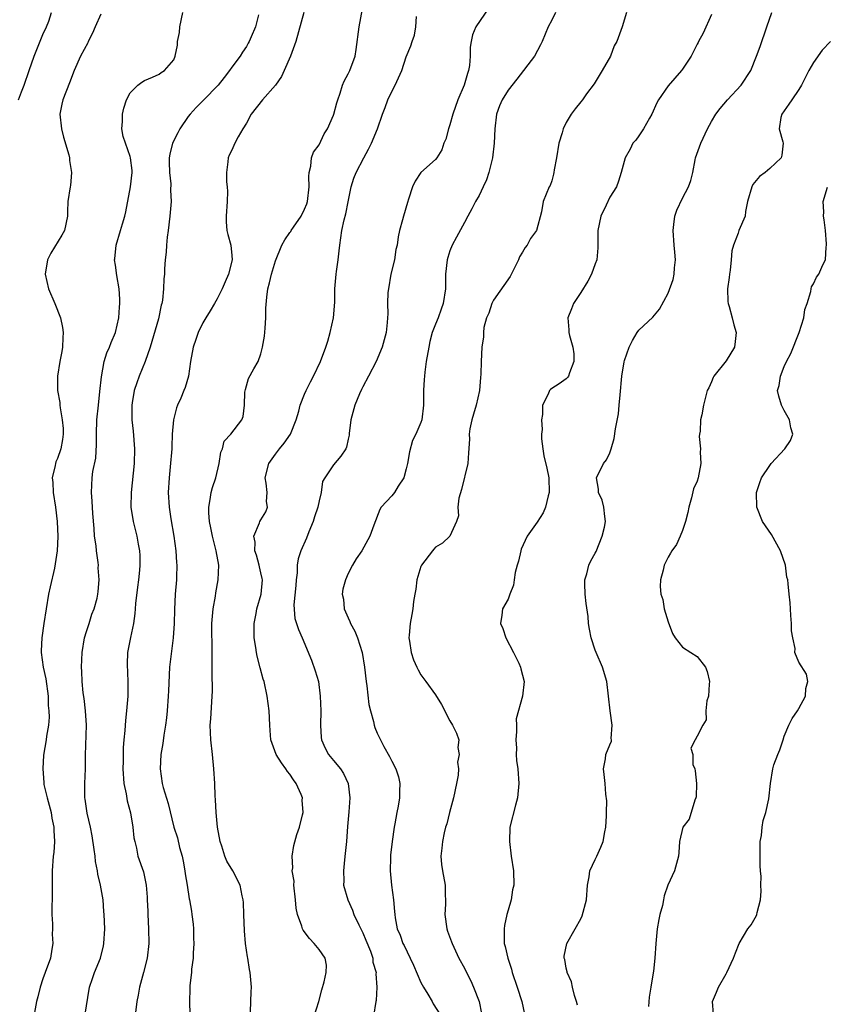
# Model space of a CAD drawing. Units: inches. Extents: x 2553813 to 2556000, y 1530000 to 1533000.
# Drawn here: x 2554660 to 2554771, y 1530985 to 1531120 of the extents above; entities that cross this region are included whole.
import ezdxf

# ---------------------------------------------------------------- set-up
doc = ezdxf.new("R2010")
doc.units = ezdxf.units.IN
doc.header["$MEASUREMENT"] = 0
doc.layers.add('LD25531530_2ft', color=9, linetype='Continuous')

msp = doc.modelspace()

# ---------------------------------------------------------------- linework, layer by layer
at = {"layer": 'LD25531530_2ft'}
for points, elevation in [([(2554691.58, 1530983.58), (2554691.63, 1530985), (2554691.65, 1530986.35), (2554691.71, 1530987), (2554691.53, 1530989), (2554691.43, 1530989.43), (2554691.18, 1530991), (2554691.14, 1530991.14), (2554690.88, 1530993), (2554690.74, 1530994.74), (2554690.67, 1530997), (2554690.61, 1530998.61), (2554690.57, 1530999), (2554690.44, 1530999.56), (2554690.15, 1531001), (2554689.13, 1531003), (2554688.31, 1531004.31), (2554688.02, 1531005), (2554687.61, 1531006.39), (2554687.38, 1531007), (2554687.04, 1531009), (2554686.85, 1531011), (2554686.76, 1531012.76), (2554686.71, 1531013.29), (2554686.65, 1531015), (2554686.53, 1531017), (2554686.36, 1531019), (2554686.12, 1531021), (2554686.03, 1531023), (2554686.1, 1531023.9), (2554686.24, 1531026.24), (2554686.31, 1531027), (2554686.33, 1531027.67), (2554686.29, 1531030.29), (2554686.31, 1531031.69), (2554686.29, 1531033), (2554686.31, 1531033.69), (2554686.24, 1531036.24), (2554686.27, 1531037), (2554686.43, 1531039), (2554686.73, 1531040.73), (2554686.8, 1531041.2), (2554687.13, 1531043), (2554687.19, 1531045), (2554686.86, 1531047), (2554686.34, 1531049), (2554686.13, 1531050.13), (2554685.93, 1531051), (2554685.82, 1531052.18), (2554685.82, 1531053), (2554686.04, 1531054.04), (2554686.15, 1531055), (2554686.33, 1531055.67), (2554686.79, 1531057), (2554687.25, 1531059), (2554687.48, 1531060.52), (2554687.71, 1531061), (2554687.96, 1531062.04), (2554688.86, 1531063), (2554690.39, 1531065), (2554690.57, 1531065.43), (2554690.75, 1531067), (2554690.78, 1531068.78), (2554690.86, 1531069.14), (2554691.31, 1531070.69), (2554692.02, 1531072.02), (2554692.6, 1531073), (2554693, 1531074.08), (2554693.23, 1531075), (2554693.49, 1531076.51), (2554693.6, 1531077.6), (2554693.69, 1531079), (2554693.68, 1531080.32), (2554693.83, 1531081.83), (2554693.93, 1531083), (2554694.2, 1531083.8), (2554694.44, 1531085), (2554695, 1531086.83), (2554695.88, 1531089), (2554696.28, 1531089.72), (2554697, 1531090.73), (2554697.11, 1531090.89), (2554697.16, 1531091), (2554697.46, 1531091.46), (2554698.52, 1531093), (2554699, 1531093.94), (2554699.31, 1531094.69), (2554699.41, 1531095), (2554699.64, 1531097), (2554699.57, 1531098.43), (2554699.62, 1531099), (2554699.85, 1531099.85), (2554699.97, 1531101), (2554700.23, 1531101.77), (2554701, 1531102.81), (2554701.71, 1531104.29), (2554702.15, 1531105), (2554703, 1531106.86), (2554703.05, 1531107), (2554703.43, 1531108.57), (2554703.57, 1531109), (2554703.88, 1531109.88), (2554704.2, 1531111), (2554704.44, 1531111.56), (2554705, 1531112.55), (2554705.21, 1531113), (2554705.96, 1531115), (2554706.11, 1531115.89), (2554706.52, 1531119), (2554707.21, 1531122.79)], 9044), ([(2554659.65, 1531109), (2554660.06, 1531110.06), (2554660.45, 1531111), (2554661.14, 1531113), (2554661.8, 1531115), (2554663, 1531117.95), (2554663.51, 1531119), (2554663.81, 1531119.81), (2554664.21, 1531121)], 9054), ([(2554671, 1531120.75), (2554670.18, 1531119), (2554669.84, 1531118.16), (2554669.25, 1531117), (2554669.18, 1531116.82), (2554668.16, 1531115), (2554667.31, 1531113), (2554666.68, 1531111.32), (2554665.74, 1531109), (2554665.61, 1531108.39), (2554665.35, 1531107), (2554665.58, 1531105), (2554665.85, 1531103.85), (2554666.58, 1531101.42), (2554666.66, 1531101), (2554666.66, 1531100.66), (2554666.95, 1531099), (2554666.79, 1531097.21), (2554666.75, 1531097), (2554666.45, 1531095), (2554666.39, 1531093.62), (2554666.4, 1531093), (2554665.98, 1531091), (2554665.63, 1531090.37), (2554664.11, 1531087.89), (2554663.64, 1531087), (2554663.31, 1531085), (2554663.8, 1531083), (2554664.67, 1531081), (2554665.42, 1531079), (2554665.69, 1531077.69), (2554665.78, 1531077), (2554665.75, 1531076.25), (2554665.72, 1531075), (2554665.61, 1531074.39), (2554665.34, 1531073), (2554665.01, 1531070.99), (2554665.04, 1531069), (2554665.35, 1531067.35), (2554665.35, 1531067), (2554665.37, 1531066.63), (2554665.68, 1531065), (2554665.78, 1531063.78), (2554665.8, 1531063), (2554665.71, 1531062.29), (2554665.48, 1531061), (2554665, 1531059.65), (2554664.78, 1531059.22), (2554664.72, 1531059), (2554664.7, 1531058.7), (2554664.28, 1531057), (2554664.38, 1531056.38), (2554664.42, 1531055), (2554664.74, 1531053), (2554664.97, 1531051.03), (2554665.05, 1531048.95), (2554664.98, 1531047), (2554664.59, 1531044.59), (2554663.99, 1531042.01), (2554663.79, 1531041), (2554663.44, 1531039), (2554663.14, 1531037), (2554662.88, 1531035), (2554662.78, 1531033.22), (2554662.79, 1531033), (2554663.03, 1531031), (2554663.4, 1531029.4), (2554663.72, 1531027), (2554663.73, 1531025.73), (2554663.82, 1531025), (2554663.87, 1531024.13), (2554663.76, 1531023), (2554663.51, 1531021.51), (2554663.46, 1531021), (2554663.11, 1531018.89), (2554662.99, 1531017), (2554663.15, 1531015.15), (2554663.14, 1531015), (2554663.16, 1531014.84), (2554663.58, 1531013), (2554664.13, 1531011), (2554664.23, 1531010.24), (2554664.53, 1531009), (2554664.5, 1531008.51), (2554664.6, 1531007), (2554664.51, 1531005.49), (2554664.44, 1531005), (2554664.29, 1531003), (2554664.3, 1531002.3), (2554664.27, 1531001), (2554664.29, 1531000.29), (2554664.24, 1530997), (2554664.31, 1530995.69), (2554664.32, 1530995), (2554664.3, 1530994.3), (2554664.38, 1530993), (2554664.23, 1530992.23), (2554664.04, 1530991), (2554663.3, 1530989), (2554663, 1530988.14), (2554662.63, 1530987), (2554662.32, 1530985.68), (2554662.13, 1530985), (2554661.75, 1530983)], 9052), ([(2554668.78, 1530983), (2554669.44, 1530987), (2554669.81, 1530988.19), (2554670.09, 1530989), (2554670.92, 1530991), (2554671.34, 1530992.66), (2554671.41, 1530993), (2554671.51, 1530995), (2554671.46, 1530997), (2554671.41, 1530997.41), (2554671.32, 1530999), (2554670.95, 1531001), (2554670.55, 1531002.55), (2554670.51, 1531003), (2554670.25, 1531004.25), (2554670.18, 1531005), (2554670.06, 1531005.94), (2554669.79, 1531007.79), (2554669.54, 1531009), (2554669.1, 1531010.9), (2554668.83, 1531012.83), (2554668.78, 1531013), (2554668.79, 1531015), (2554668.88, 1531017), (2554668.87, 1531018.87), (2554669.01, 1531023), (2554668.88, 1531025), (2554668.68, 1531026.68), (2554668.55, 1531027.45), (2554668.42, 1531029), (2554668.37, 1531030.37), (2554668.32, 1531031), (2554668.4, 1531033), (2554668.74, 1531035), (2554669, 1531035.9), (2554669.36, 1531037), (2554669.73, 1531038.27), (2554670.06, 1531039), (2554670.46, 1531040.46), (2554670.58, 1531041), (2554670.62, 1531041.38), (2554670.75, 1531043), (2554670.62, 1531044.62), (2554670.64, 1531045), (2554670.63, 1531045.37), (2554670.39, 1531047), (2554670.34, 1531047.66), (2554670.13, 1531049), (2554670.04, 1531050.04), (2554669.88, 1531052.12), (2554669.8, 1531053.8), (2554669.68, 1531055), (2554669.77, 1531057), (2554669.9, 1531057.9), (2554670.27, 1531059.73), (2554670.39, 1531061.61), (2554670.39, 1531063), (2554670.45, 1531065), (2554670.64, 1531067), (2554670.86, 1531068.86), (2554671.08, 1531070.92), (2554671.45, 1531073), (2554671.81, 1531074.19), (2554672.18, 1531075), (2554672.39, 1531075.61), (2554673.01, 1531077), (2554673.44, 1531079), (2554673.53, 1531080.47), (2554673.59, 1531081), (2554673.57, 1531081.57), (2554673.49, 1531083), (2554673.19, 1531084.81), (2554673, 1531086.23), (2554672.88, 1531087), (2554672.9, 1531087.1), (2554673.1, 1531089), (2554673.7, 1531091), (2554673.94, 1531091.94), (2554674.27, 1531093), (2554674.42, 1531093.58), (2554675.08, 1531097), (2554675.27, 1531099), (2554675.27, 1531099.27), (2554675.04, 1531101), (2554675, 1531101.17), (2554674.06, 1531103.94), (2554673.89, 1531105), (2554673.98, 1531105.98), (2554673.96, 1531107), (2554674.16, 1531107.84), (2554674.49, 1531109), (2554675, 1531109.93), (2554676.08, 1531111), (2554676.61, 1531111.39), (2554677, 1531111.63), (2554678.1, 1531112.1), (2554679, 1531112.52), (2554679.27, 1531112.73), (2554679.75, 1531113), (2554681, 1531114.48), (2554681.22, 1531115), (2554681.52, 1531116.48), (2554681.54, 1531117), (2554681.78, 1531118.22), (2554681.83, 1531119), (2554682.24, 1531121)], 9050), ([(2554692.66, 1531120.66), (2554692.25, 1531119), (2554691.64, 1531117.64), (2554691.38, 1531117), (2554691.25, 1531116.75), (2554691, 1531116.32), (2554690.46, 1531115.54), (2554690.16, 1531115), (2554689, 1531113.45), (2554688.7, 1531113), (2554687.93, 1531112.07), (2554687.1, 1531111), (2554685.08, 1531108.92), (2554685, 1531108.86), (2554684.08, 1531107.92), (2554683.26, 1531107), (2554683, 1531106.67), (2554681.84, 1531105), (2554681.57, 1531104.43), (2554680.82, 1531103), (2554680.49, 1531101.51), (2554680.4, 1531101), (2554680.39, 1531100.39), (2554680.43, 1531099), (2554680.59, 1531097.41), (2554680.56, 1531096.56), (2554680.64, 1531095), (2554680.48, 1531093), (2554680.24, 1531091), (2554680.11, 1531090.11), (2554680.01, 1531089), (2554679.98, 1531088.02), (2554679.82, 1531087), (2554679.74, 1531085.74), (2554679.72, 1531085), (2554679.64, 1531084.36), (2554679.6, 1531083), (2554679.45, 1531081.45), (2554679.35, 1531081), (2554679.27, 1531080.73), (2554678.89, 1531078.89), (2554677.77, 1531075), (2554677.09, 1531073), (2554676.25, 1531071), (2554675.91, 1531070.09), (2554675.58, 1531069), (2554675.31, 1531067.31), (2554675.25, 1531067), (2554675.26, 1531065), (2554675.43, 1531063.43), (2554675.6, 1531061), (2554675.55, 1531059), (2554675.13, 1531055), (2554675.11, 1531053), (2554675.41, 1531051), (2554675.92, 1531049), (2554676.11, 1531047.89), (2554676.3, 1531047), (2554676.34, 1531046.34), (2554676.36, 1531045), (2554676.31, 1531044.31), (2554676.16, 1531043), (2554676.02, 1531041.98), (2554675.73, 1531039.73), (2554675.68, 1531039), (2554675.66, 1531038.34), (2554675.45, 1531037), (2554675.05, 1531035.05), (2554674.66, 1531033), (2554674.61, 1531031.39), (2554674.7, 1531029), (2554674.67, 1531027), (2554674.52, 1531025), (2554674.37, 1531023.63), (2554674.27, 1531022.27), (2554674.15, 1531021), (2554674.07, 1531019.93), (2554674.05, 1531019), (2554674.04, 1531018.04), (2554674, 1531017), (2554674.14, 1531015), (2554674.45, 1531013.55), (2554674.6, 1531012.6), (2554675.06, 1531010.94), (2554675.4, 1531009), (2554675.52, 1531007.52), (2554675.65, 1531007), (2554675.89, 1531006.11), (2554676.09, 1531005), (2554676.83, 1531002.83), (2554677.23, 1531001), (2554677.37, 1530999.37), (2554677.37, 1530999), (2554677.43, 1530997.43), (2554677.44, 1530997), (2554677.54, 1530995), (2554677.57, 1530993), (2554677.33, 1530991), (2554676.84, 1530989), (2554676.31, 1530987), (2554676.12, 1530985.88), (2554675.93, 1530985), (2554675.59, 1530982.41)], 9048), ([(2554698.92, 1531121), (2554697.81, 1531117), (2554697.07, 1531115), (2554696.2, 1531113), (2554695.81, 1531112.19), (2554695, 1531111), (2554693.23, 1531109), (2554691.64, 1531107), (2554691, 1531105.79), (2554690.51, 1531105), (2554689.88, 1531103.88), (2554689.4, 1531103), (2554689, 1531102.06), (2554688.63, 1531101.37), (2554688.48, 1531101), (2554688.47, 1531100.47), (2554688.26, 1531099), (2554688.28, 1531097.72), (2554688.37, 1531097), (2554688.4, 1531096.4), (2554688.38, 1531095), (2554688.22, 1531093), (2554688.23, 1531092.23), (2554688.29, 1531091), (2554688.47, 1531090.47), (2554688.84, 1531089), (2554689, 1531087.56), (2554689.04, 1531087), (2554688.52, 1531085), (2554688.06, 1531083.94), (2554687.69, 1531083), (2554687, 1531081.62), (2554686.62, 1531081), (2554686.04, 1531079.96), (2554685.4, 1531079), (2554685, 1531078.32), (2554684.39, 1531077), (2554684.04, 1531076.04), (2554683.68, 1531075), (2554683.33, 1531073), (2554683.06, 1531071), (2554682.56, 1531069.44), (2554682.4, 1531069), (2554681.97, 1531067.97), (2554681.52, 1531067), (2554681.38, 1531066.62), (2554680.96, 1531065), (2554680.8, 1531063), (2554680.73, 1531061.27), (2554680.73, 1531061), (2554680.53, 1531058.53), (2554680.36, 1531057), (2554680.26, 1531055), (2554680.38, 1531053), (2554680.61, 1531051.39), (2554681, 1531049), (2554681.3, 1531047), (2554681.39, 1531045.39), (2554681.45, 1531045), (2554681.37, 1531043.37), (2554681.37, 1531043), (2554681.21, 1531041), (2554681.1, 1531038.9), (2554681.05, 1531037), (2554680.92, 1531035), (2554680.44, 1531031), (2554680.27, 1531027.73), (2554680.25, 1531027), (2554680.1, 1531025), (2554680, 1531024), (2554679.87, 1531023), (2554679.63, 1531021.63), (2554679.49, 1531020.51), (2554679.22, 1531019), (2554679.12, 1531017), (2554679.41, 1531015), (2554679.56, 1531014.44), (2554680.22, 1531012.22), (2554681.01, 1531009), (2554681.52, 1531007.52), (2554681.81, 1531006.19), (2554682.17, 1531005), (2554682.31, 1531004.31), (2554682.54, 1531003), (2554682.58, 1531002.58), (2554682.86, 1531001), (2554683.15, 1530999.15), (2554683.19, 1530999), (2554683.43, 1530997.43), (2554683.51, 1530997), (2554683.66, 1530995.66), (2554683.71, 1530995), (2554683.74, 1530993.74), (2554683.75, 1530993), (2554683.66, 1530991.66), (2554683.67, 1530991), (2554683.46, 1530989.46), (2554683.45, 1530989), (2554683.22, 1530987.22), (2554683.23, 1530986.77), (2554683.17, 1530985), (2554683.23, 1530983.23)], 9046), ([(2554724.37, 1531121.62), (2554722.55, 1531119), (2554722.09, 1531117.91), (2554721.9, 1531117), (2554721.77, 1531116.23), (2554721.78, 1531115), (2554721.69, 1531113.69), (2554721.57, 1531113), (2554721.4, 1531112.6), (2554720.96, 1531111), (2554720.08, 1531109), (2554719.38, 1531107), (2554719, 1531105.52), (2554718.8, 1531105), (2554718.42, 1531103.58), (2554718.17, 1531103), (2554717.88, 1531102.12), (2554717.2, 1531101), (2554717, 1531100.78), (2554715, 1531099), (2554714.21, 1531097.79), (2554713.86, 1531097), (2554713.32, 1531095.32), (2554713.15, 1531094.85), (2554712.61, 1531093), (2554712.48, 1531092.48), (2554712.07, 1531091), (2554711.87, 1531090.13), (2554711.72, 1531089), (2554711.58, 1531088.42), (2554711.36, 1531087), (2554710.89, 1531085), (2554710.53, 1531083), (2554710.48, 1531082.48), (2554710.41, 1531081), (2554710.44, 1531079.56), (2554710.42, 1531079), (2554710.35, 1531078.35), (2554710.25, 1531077), (2554709.7, 1531075), (2554708.86, 1531073), (2554707.81, 1531071), (2554707, 1531069.54), (2554706.83, 1531069.17), (2554706.55, 1531068.55), (2554705.93, 1531067), (2554705.49, 1531065.49), (2554705.38, 1531065), (2554705.13, 1531063.13), (2554705.12, 1531062.88), (2554705, 1531062.34), (2554704.78, 1531061.22), (2554704.67, 1531061), (2554704.01, 1531059.99), (2554703, 1531058.82), (2554701.79, 1531057), (2554701.49, 1531056.51), (2554701.28, 1531055), (2554701, 1531053.85), (2554700.83, 1531053), (2554700.35, 1531051.65), (2554700.19, 1531051), (2554699.6, 1531049.6), (2554699.26, 1531048.74), (2554698.47, 1531047), (2554698.13, 1531045.87), (2554698, 1531045), (2554697.97, 1531043.97), (2554697.84, 1531043), (2554697.79, 1531042.21), (2554697.55, 1531039.55), (2554697.68, 1531037.68), (2554698.16, 1531036.16), (2554698.69, 1531035), (2554699.96, 1531031.96), (2554700.47, 1531030.47), (2554700.9, 1531029), (2554701.17, 1531027), (2554701.22, 1531025), (2554701.19, 1531023), (2554701.31, 1531021.31), (2554701.35, 1531021), (2554701.83, 1531019.83), (2554702.29, 1531019), (2554703, 1531018.17), (2554703.94, 1531017), (2554704.36, 1531016.36), (2554705.01, 1531015), (2554705.23, 1531013), (2554705.09, 1531011.09), (2554704.91, 1531009.09), (2554704.75, 1531007), (2554704.61, 1531005.39), (2554704.5, 1531004.5), (2554704.37, 1531003), (2554704.41, 1531001.59), (2554704.38, 1531001), (2554704.94, 1530999), (2554705.6, 1530997.6), (2554705.79, 1530997), (2554706.45, 1530995.55), (2554707, 1530994.45), (2554707.45, 1530993.45), (2554708.08, 1530991.92), (2554708.4, 1530991), (2554708.41, 1530990.41), (2554708.87, 1530989), (2554708.83, 1530988.83), (2554708.95, 1530987), (2554708.85, 1530985.15), (2554708.79, 1530985), (2554708.49, 1530983)], 9040), ([(2554733.52, 1531121), (2554733, 1531119.93), (2554732.5, 1531119), (2554731.69, 1531117), (2554731.47, 1531116.53), (2554730.64, 1531115), (2554728.2, 1531111.8), (2554727, 1531110.29), (2554726.19, 1531109), (2554725.83, 1531108.17), (2554725.4, 1531107), (2554725.17, 1531105), (2554725.09, 1531103), (2554724.85, 1531101), (2554724.36, 1531099), (2554724.01, 1531097.99), (2554723.56, 1531097), (2554723, 1531095.84), (2554722.52, 1531095), (2554722.02, 1531093.98), (2554721.45, 1531093), (2554721, 1531092.13), (2554719.89, 1531090.11), (2554719.3, 1531089), (2554719, 1531088.24), (2554718.69, 1531087.31), (2554718.61, 1531087), (2554718.39, 1531085), (2554718.37, 1531083), (2554718.09, 1531081), (2554717.78, 1531080.22), (2554717.36, 1531079), (2554717, 1531078.12), (2554716.58, 1531077), (2554716.24, 1531075.76), (2554716.08, 1531075), (2554715.74, 1531073), (2554715.53, 1531071.53), (2554715.48, 1531071), (2554715.47, 1531070.53), (2554715.35, 1531069), (2554715.35, 1531067), (2554715.13, 1531065), (2554715, 1531064.61), (2554714.31, 1531063), (2554713.87, 1531062.13), (2554713.43, 1531060.57), (2554713.17, 1531059), (2554713, 1531058.27), (2554712.65, 1531057), (2554711.86, 1531055.86), (2554711.36, 1531055), (2554711, 1531054.52), (2554709.55, 1531053), (2554709.34, 1531052.66), (2554708.51, 1531050.51), (2554707.98, 1531049), (2554706.9, 1531047), (2554706.12, 1531045.88), (2554705.61, 1531045), (2554705, 1531043.86), (2554704.63, 1531043), (2554704.29, 1531041.71), (2554704.19, 1531041), (2554704.34, 1531040.34), (2554704.44, 1531039), (2554705, 1531037.75), (2554705.25, 1531037.25), (2554705.31, 1531037), (2554705.92, 1531035.92), (2554706.28, 1531035), (2554706.93, 1531033), (2554707.24, 1531031), (2554707.47, 1531029), (2554707.56, 1531028.44), (2554707.86, 1531025.86), (2554708.07, 1531025), (2554708.48, 1531023.52), (2554708.57, 1531023), (2554708.68, 1531022.68), (2554709, 1531021.93), (2554709.43, 1531021), (2554709.91, 1531020.09), (2554710.71, 1531018.71), (2554711, 1531018.08), (2554711.56, 1531017), (2554711.91, 1531015.91), (2554712.13, 1531015), (2554712.05, 1531013.95), (2554712.05, 1531013), (2554711.88, 1531011.88), (2554711.68, 1531011), (2554711.44, 1531009.44), (2554711.34, 1531009), (2554711.06, 1531007), (2554710.84, 1531005.16), (2554710.81, 1531004.81), (2554710.76, 1531003), (2554710.95, 1531001), (2554711.23, 1530999), (2554711.39, 1530997.39), (2554711.41, 1530997), (2554711.47, 1530996.53), (2554711.76, 1530995), (2554712.14, 1530994.14), (2554712.53, 1530993), (2554712.7, 1530992.7), (2554713.53, 1530991), (2554714, 1530990), (2554715, 1530987.64), (2554715.35, 1530987), (2554715.95, 1530986.05), (2554716.57, 1530985), (2554716.7, 1530984.7), (2554717.8, 1530983)], 9038), ([(2554743.28, 1531121), (2554742.68, 1531119), (2554742.52, 1531118.52), (2554741.97, 1531117), (2554741.61, 1531116.39), (2554741.1, 1531115), (2554739.92, 1531113), (2554738.82, 1531111.18), (2554737.79, 1531109.79), (2554737.23, 1531109), (2554737, 1531108.72), (2554736.24, 1531107.76), (2554735.68, 1531107), (2554735, 1531105.88), (2554734.58, 1531105), (2554734.44, 1531104.44), (2554733.99, 1531103), (2554733.67, 1531101), (2554733.36, 1531099.36), (2554733.31, 1531099), (2554733.26, 1531098.74), (2554733, 1531097.86), (2554732.78, 1531097.22), (2554732.65, 1531097), (2554731.83, 1531095), (2554731.58, 1531093.58), (2554730.9, 1531091), (2554730.08, 1531089.92), (2554729.62, 1531089), (2554729.33, 1531088.67), (2554729, 1531088.06), (2554728.59, 1531087.41), (2554728.44, 1531087), (2554727.3, 1531084.7), (2554725, 1531081.42), (2554724.77, 1531081), (2554724.33, 1531079.67), (2554724.04, 1531079), (2554723.67, 1531077.67), (2554723.6, 1531077), (2554723.61, 1531076.39), (2554723.38, 1531075), (2554723.28, 1531073), (2554723.26, 1531071.26), (2554723.2, 1531070.8), (2554723.07, 1531069), (2554722.61, 1531067), (2554722.23, 1531065.77), (2554722.02, 1531065), (2554721.74, 1531063.74), (2554721.65, 1531063), (2554721.68, 1531062.32), (2554721.54, 1531060.46), (2554721.46, 1531059), (2554720.61, 1531055.39), (2554720.24, 1531054.24), (2554720.09, 1531053), (2554720.2, 1531051.8), (2554719.89, 1531051), (2554718.99, 1531049), (2554717.98, 1531048.02), (2554717, 1531047.46), (2554716.8, 1531047.2), (2554716.62, 1531047), (2554715.07, 1531045), (2554715, 1531044.83), (2554714.46, 1531043), (2554714.3, 1531041.7), (2554714.15, 1531041), (2554713.99, 1531039.99), (2554713.88, 1531039), (2554713.76, 1531038.24), (2554713.54, 1531037), (2554713.39, 1531035.39), (2554713.37, 1531035), (2554713.45, 1531034.55), (2554713.66, 1531033), (2554714.01, 1531032.01), (2554714.44, 1531031), (2554714.62, 1531030.62), (2554715, 1531029.94), (2554715.7, 1531029), (2554717, 1531027.16), (2554717.84, 1531025.84), (2554719, 1531023.6), (2554719.36, 1531023), (2554719.89, 1531021.89), (2554720.23, 1531021), (2554720.07, 1531019.93), (2554720.29, 1531019), (2554720.06, 1531017.94), (2554720.17, 1531017), (2554720.12, 1531016.12), (2554719.92, 1531015), (2554719.47, 1531013), (2554718.92, 1531011), (2554718.56, 1531009.44), (2554718.4, 1531009), (2554718.21, 1531008.21), (2554717.97, 1531007), (2554717.9, 1531006.1), (2554717.76, 1531005), (2554717.86, 1531003.86), (2554717.97, 1531003), (2554718.34, 1531001), (2554718.35, 1530999.65), (2554718.39, 1530999), (2554718.4, 1530998.4), (2554718.29, 1530997), (2554718.56, 1530995), (2554718.67, 1530994.67), (2554719.23, 1530993.23), (2554719.3, 1530993), (2554720.22, 1530991), (2554721, 1530989.59), (2554721.27, 1530989), (2554721.88, 1530987.88), (2554722.25, 1530987), (2554723.03, 1530985), (2554723.35, 1530983.35)], 9036), ([(2554755, 1531120.7), (2554753.85, 1531118.15), (2554753.19, 1531117), (2554753.13, 1531116.87), (2554753, 1531116.63), (2554752.47, 1531115.53), (2554752.17, 1531115), (2554751, 1531113.2), (2554750.85, 1531113), (2554749, 1531110.92), (2554747.69, 1531109), (2554747.44, 1531108.56), (2554746.79, 1531107), (2554746.47, 1531106.47), (2554745.65, 1531105), (2554745, 1531104.04), (2554744.57, 1531103.43), (2554744.17, 1531103), (2554743.8, 1531102.2), (2554743.11, 1531101), (2554742.56, 1531099), (2554742.2, 1531097.8), (2554741.91, 1531097), (2554741, 1531095.6), (2554740.48, 1531094.48), (2554739.76, 1531093), (2554739.33, 1531091), (2554739.35, 1531090.65), (2554739.36, 1531088.64), (2554739.19, 1531087), (2554739, 1531086.43), (2554738.46, 1531085), (2554737.97, 1531084.03), (2554737, 1531082.51), (2554736.01, 1531081), (2554735.74, 1531080.26), (2554735.2, 1531079), (2554735.34, 1531077.34), (2554735.35, 1531077), (2554735.44, 1531076.56), (2554735.93, 1531075), (2554736.04, 1531074.04), (2554736.06, 1531073), (2554735.44, 1531071.44), (2554735.31, 1531071), (2554735.19, 1531070.81), (2554735, 1531070.64), (2554734.05, 1531069.95), (2554733, 1531069.3), (2554732.83, 1531069.17), (2554732.7, 1531069), (2554732.52, 1531068.52), (2554731.73, 1531067), (2554731.72, 1531065.72), (2554731.58, 1531065), (2554731.68, 1531063.68), (2554731.62, 1531063), (2554731.62, 1531062.38), (2554731.79, 1531061), (2554731.94, 1531060.06), (2554732.34, 1531058.34), (2554732.61, 1531057), (2554732.67, 1531055), (2554732.53, 1531054.53), (2554732.15, 1531053), (2554731.81, 1531052.19), (2554731, 1531050.94), (2554729.61, 1531049), (2554728.81, 1531047.19), (2554728.75, 1531047), (2554728.42, 1531045.58), (2554728.25, 1531045), (2554727.99, 1531043.99), (2554727.83, 1531043), (2554727.74, 1531042.26), (2554727.25, 1531041), (2554727, 1531040.33), (2554726.25, 1531039), (2554726.15, 1531038.15), (2554725.96, 1531037), (2554726.28, 1531036.28), (2554726.68, 1531035), (2554727.74, 1531033), (2554728.46, 1531031.54), (2554728.71, 1531031), (2554728.75, 1531030.75), (2554729.22, 1531029), (2554728.98, 1531026.98), (2554728.13, 1531023.87), (2554728.15, 1531023), (2554728.15, 1531022.15), (2554728.08, 1531021), (2554728.16, 1531019.84), (2554728.12, 1531019), (2554728.14, 1531018.14), (2554728.33, 1531017), (2554728.49, 1531015), (2554728.29, 1531013), (2554728, 1531012), (2554727.25, 1531009), (2554727.18, 1531007), (2554727.42, 1531005), (2554727.73, 1531003), (2554727.79, 1531001), (2554727.63, 1531000.37), (2554727.41, 1530999), (2554727, 1530997.57), (2554726.85, 1530997), (2554726.53, 1530995.47), (2554726.44, 1530995), (2554726.47, 1530993), (2554726.59, 1530992.59), (2554726.95, 1530991), (2554727.45, 1530989.45), (2554727.58, 1530989), (2554728.27, 1530987), (2554728.89, 1530985), (2554729.27, 1530983.27)], 9034), ([(2554736.53, 1530984.53), (2554736.43, 1530985), (2554736.14, 1530985.86), (2554735.87, 1530987), (2554735.73, 1530987.73), (2554735.13, 1530989), (2554735.12, 1530989.12), (2554735, 1530989.6), (2554734.8, 1530990.8), (2554734.73, 1530991), (2554734.73, 1530991.27), (2554735.08, 1530993), (2554736.24, 1530995), (2554737, 1530996.38), (2554737.2, 1530996.8), (2554737.79, 1530999), (2554737.94, 1531001), (2554738.14, 1531002.14), (2554738.24, 1531003), (2554739, 1531004.56), (2554739.19, 1531005), (2554739.77, 1531006.23), (2554740.06, 1531007), (2554740.33, 1531008.33), (2554740.45, 1531009), (2554740.56, 1531010.56), (2554740.53, 1531011), (2554740.59, 1531012.59), (2554740.46, 1531013.54), (2554740.36, 1531015), (2554740.23, 1531016.23), (2554740.13, 1531017), (2554740.39, 1531018.39), (2554740.46, 1531019), (2554741, 1531020.32), (2554741.21, 1531020.79), (2554741.23, 1531021), (2554741.2, 1531021.2), (2554741.33, 1531023), (2554741.05, 1531025), (2554740.59, 1531029), (2554740.01, 1531031), (2554739.12, 1531033), (2554739, 1531033.31), (2554738.42, 1531035), (2554738.19, 1531036.19), (2554738.08, 1531037), (2554738.03, 1531037.97), (2554737.75, 1531039.75), (2554737.62, 1531041), (2554737.57, 1531042.43), (2554737.58, 1531043), (2554737.83, 1531043.83), (2554738.13, 1531045), (2554738.39, 1531045.61), (2554739, 1531046.65), (2554739.11, 1531046.89), (2554739.96, 1531049), (2554740.25, 1531050.25), (2554740.4, 1531051), (2554740.29, 1531051.71), (2554740.18, 1531053), (2554739.94, 1531053.94), (2554739.46, 1531055), (2554739.45, 1531055.45), (2554739.18, 1531057), (2554740.14, 1531059), (2554740.52, 1531059.48), (2554741, 1531060.45), (2554741.2, 1531061), (2554741.59, 1531062.41), (2554741.77, 1531063.77), (2554742.17, 1531065.83), (2554742.29, 1531067), (2554742.41, 1531068.41), (2554742.65, 1531071), (2554742.96, 1531072.96), (2554743, 1531073.14), (2554743.66, 1531075), (2554744.1, 1531075.9), (2554744.77, 1531077), (2554745, 1531077.31), (2554746.91, 1531079.09), (2554747.82, 1531080.18), (2554749, 1531082.4), (2554749.7, 1531084.3), (2554749.85, 1531085), (2554749.9, 1531085.9), (2554750.04, 1531087), (2554749.96, 1531088.04), (2554749.85, 1531089), (2554749.69, 1531091), (2554749.82, 1531091.82), (2554749.96, 1531093), (2554750.21, 1531093.79), (2554751, 1531095.46), (2554751.84, 1531097), (2554752.13, 1531097.87), (2554752.4, 1531099), (2554752.72, 1531100.72), (2554752.79, 1531101), (2554753.5, 1531103), (2554754.44, 1531105), (2554755, 1531106.02), (2554755.59, 1531107), (2554756.19, 1531107.81), (2554757.19, 1531109), (2554759.06, 1531111), (2554760.38, 1531113), (2554761.19, 1531115), (2554761.68, 1531116.32), (2554762.61, 1531119), (2554763.27, 1531121)], 9032), ([(2554700.32, 1530983), (2554700.97, 1530985), (2554701.36, 1530986.64), (2554701.71, 1530987.72), (2554701.96, 1530989), (2554702.02, 1530990.02), (2554701.82, 1530991), (2554701, 1530992.15), (2554700.32, 1530993), (2554699.68, 1530993.68), (2554698.82, 1530994.82), (2554698.73, 1530995), (2554698.64, 1530995.36), (2554698.05, 1530997), (2554697.86, 1530997.86), (2554697.77, 1530999), (2554697.55, 1531001), (2554697.56, 1531001.56), (2554697.32, 1531003), (2554697.39, 1531003.39), (2554697.28, 1531005), (2554697.51, 1531006.49), (2554697.96, 1531007.96), (2554698.31, 1531009), (2554698.7, 1531010.7), (2554698.8, 1531011), (2554698.68, 1531012.68), (2554698.71, 1531013), (2554698.54, 1531013.46), (2554697.86, 1531015), (2554697.5, 1531015.5), (2554697, 1531016.26), (2554696.65, 1531016.65), (2554696.45, 1531017), (2554695.84, 1531017.84), (2554695.11, 1531019), (2554694.35, 1531021), (2554694.27, 1531022.27), (2554694.24, 1531023), (2554694.15, 1531025), (2554693.87, 1531027), (2554693.44, 1531029), (2554693.33, 1531029.33), (2554692.9, 1531030.9), (2554692.49, 1531032.49), (2554692.41, 1531033), (2554692.32, 1531033.68), (2554692.08, 1531035), (2554692.06, 1531036.06), (2554692.07, 1531037), (2554692.34, 1531038.34), (2554692.46, 1531039), (2554693.05, 1531041), (2554693.2, 1531043), (2554693.17, 1531043.17), (2554693, 1531043.97), (2554692.8, 1531044.8), (2554692.77, 1531045), (2554692.38, 1531046.38), (2554692.18, 1531047), (2554692.19, 1531048.19), (2554692.03, 1531049), (2554692.82, 1531050.82), (2554692.87, 1531051), (2554693, 1531051.24), (2554693.67, 1531052.33), (2554693.91, 1531053), (2554693.78, 1531053.78), (2554693.85, 1531055), (2554693.71, 1531056.29), (2554693.59, 1531057), (2554694.08, 1531059), (2554695, 1531060.28), (2554695.55, 1531061), (2554696.21, 1531061.79), (2554697.09, 1531063), (2554697.87, 1531065), (2554698.2, 1531066.2), (2554698.38, 1531067), (2554699, 1531068.5), (2554699.23, 1531069), (2554699.81, 1531070.19), (2554700.24, 1531071), (2554701.18, 1531073), (2554701.93, 1531075), (2554702.19, 1531075.81), (2554702.52, 1531077), (2554703, 1531079), (2554703.17, 1531081.17), (2554703.17, 1531083), (2554703.36, 1531085), (2554703.4, 1531085.4), (2554703.64, 1531087), (2554703.78, 1531088.22), (2554703.85, 1531089), (2554704.14, 1531091), (2554704.46, 1531092.46), (2554704.68, 1531093.32), (2554705, 1531094.95), (2554705.43, 1531097), (2554705.79, 1531098.21), (2554706.12, 1531099), (2554707.15, 1531101), (2554707.82, 1531102.18), (2554708.19, 1531103), (2554709.05, 1531105), (2554709.73, 1531107), (2554710.08, 1531107.92), (2554710.47, 1531109), (2554711, 1531110.13), (2554711.47, 1531111), (2554712.4, 1531113), (2554713, 1531114.87), (2554713.6, 1531116.4), (2554713.8, 1531117), (2554714.13, 1531117.87), (2554714.29, 1531119), (2554714.42, 1531120.42)], 9042), ([(2554771.33, 1531117), (2554770.19, 1531115.81), (2554769, 1531114.13), (2554768.37, 1531113), (2554767.91, 1531112.09), (2554767.38, 1531111), (2554767, 1531110.39), (2554766.02, 1531109), (2554765.63, 1531108.37), (2554764.65, 1531107), (2554764.54, 1531106.54), (2554764.3, 1531105), (2554764.79, 1531103.21), (2554764.82, 1531103), (2554764.65, 1531101.35), (2554764.56, 1531101), (2554763, 1531099.52), (2554762.38, 1531099), (2554761.58, 1531098.42), (2554760.67, 1531097.33), (2554760.52, 1531097), (2554759.94, 1531095), (2554759.64, 1531093.64), (2554759.61, 1531093), (2554758.74, 1531091), (2554758.63, 1531090.63), (2554757.99, 1531089), (2554757.78, 1531088.22), (2554757.7, 1531087), (2554757.54, 1531085.54), (2554757.46, 1531085), (2554757.43, 1531084.57), (2554757.2, 1531083), (2554757.25, 1531081.25), (2554757.29, 1531081), (2554757.43, 1531080.57), (2554757.84, 1531079), (2554758.04, 1531078.04), (2554758.36, 1531077), (2554758.23, 1531075.77), (2554758.13, 1531075), (2554757, 1531073.08), (2554755.31, 1531071), (2554755.21, 1531070.79), (2554755, 1531070.23), (2554754.6, 1531069.4), (2554754.37, 1531069), (2554753.9, 1531067), (2554753.67, 1531065.67), (2554753.49, 1531065), (2554753.43, 1531063.43), (2554753.33, 1531063), (2554753.3, 1531062.7), (2554753.46, 1531061), (2554753.44, 1531060.56), (2554753.5, 1531059), (2554753.14, 1531057), (2554753, 1531056.54), (2554752.52, 1531055.48), (2554752.25, 1531054.25), (2554751.88, 1531053), (2554751.73, 1531052.27), (2554751.42, 1531051), (2554751, 1531049.76), (2554750.69, 1531049), (2554750.15, 1531047.85), (2554749.52, 1531047), (2554749.36, 1531046.64), (2554749, 1531046.1), (2554748.46, 1531045), (2554748.32, 1531044.32), (2554747.98, 1531043), (2554747.94, 1531042.06), (2554748.02, 1531041), (2554748.28, 1531040.28), (2554748.48, 1531039), (2554749, 1531037.24), (2554749.6, 1531035.6), (2554749.98, 1531035), (2554751, 1531033.74), (2554752.12, 1531033), (2554753, 1531032.45), (2554754.16, 1531031), (2554754.37, 1531030.37), (2554754.69, 1531029), (2554754.65, 1531028.65), (2554754.56, 1531027), (2554754.34, 1531026.34), (2554754.2, 1531025), (2554754.25, 1531023.75), (2554753.78, 1531023), (2554753, 1531021.48), (2554752.72, 1531021), (2554752.13, 1531019.87), (2554752.4, 1531019), (2554752.41, 1531017.59), (2554752.67, 1531017), (2554752.75, 1531016.75), (2554752.92, 1531015), (2554752.86, 1531013.14), (2554752.84, 1531013), (2554752.68, 1531012.68), (2554751.89, 1531010.11), (2554751.06, 1531009), (2554750.6, 1531007), (2554750.5, 1531005.5), (2554750.45, 1531005), (2554749.87, 1531003), (2554748.99, 1531001.01), (2554748.47, 1530999.53), (2554748.39, 1530999), (2554748.23, 1530998.23), (2554747.89, 1530997), (2554747.72, 1530996.28), (2554747.51, 1530995), (2554747.32, 1530993), (2554747.19, 1530991), (2554747, 1530989.18), (2554746.69, 1530987.31), (2554746.66, 1530987), (2554746.4, 1530985.6), (2554746.32, 1530984.32)], 9030), ([(2554755.26, 1530983.26), (2554755.1, 1530985), (2554755.68, 1530986.32), (2554755.96, 1530987), (2554757, 1530988.84), (2554757.11, 1530989), (2554758, 1530991), (2554758.29, 1530991.71), (2554758.77, 1530993), (2554760, 1530995), (2554760.43, 1530995.57), (2554761, 1530996.54), (2554761.16, 1530996.84), (2554761.23, 1530997), (2554761.27, 1530997.27), (2554761.71, 1530999), (2554761.83, 1531000.17), (2554761.78, 1531001), (2554761.8, 1531002.2), (2554761.73, 1531003), (2554761.69, 1531003.69), (2554761.67, 1531005), (2554761.67, 1531006.33), (2554761.69, 1531007), (2554761.85, 1531007.85), (2554761.97, 1531009), (2554762.1, 1531009.9), (2554762.47, 1531011), (2554762.89, 1531012.89), (2554763.11, 1531015), (2554763.41, 1531017), (2554763.58, 1531017.58), (2554764.1, 1531019), (2554764.4, 1531019.6), (2554764.82, 1531021), (2554765, 1531021.5), (2554765.61, 1531023), (2554766.06, 1531023.94), (2554766.82, 1531025), (2554767, 1531025.29), (2554767.91, 1531027), (2554767.97, 1531028.03), (2554768.25, 1531029), (2554768.04, 1531030.04), (2554767, 1531031.66), (2554766.44, 1531033), (2554766.47, 1531033.53), (2554766.15, 1531035), (2554765.98, 1531035.98), (2554765.99, 1531037), (2554765.9, 1531038.1), (2554765.84, 1531039), (2554765.82, 1531039.83), (2554765.68, 1531041), (2554765.54, 1531042.46), (2554765.47, 1531043), (2554765.36, 1531043.36), (2554765.15, 1531045), (2554764.48, 1531047), (2554763.23, 1531049.23), (2554762.4, 1531050.4), (2554762.01, 1531051), (2554761.2, 1531053), (2554761.17, 1531055), (2554761.61, 1531056.39), (2554761.85, 1531057), (2554763, 1531058.71), (2554763.21, 1531059), (2554765.07, 1531061), (2554765.87, 1531062.13), (2554766.16, 1531063), (2554765.89, 1531063.89), (2554765.69, 1531065), (2554765, 1531066.29), (2554764.59, 1531067), (2554764.23, 1531068.23), (2554764.08, 1531069), (2554764.27, 1531069.73), (2554764.47, 1531071), (2554765, 1531072.3), (2554765.31, 1531073), (2554765.88, 1531074.12), (2554767.04, 1531077), (2554767.67, 1531079), (2554767.84, 1531080.16), (2554768.13, 1531081), (2554768.65, 1531082.65), (2554768.68, 1531083), (2554768.75, 1531083.25), (2554769, 1531083.69), (2554769.42, 1531084.58), (2554769.76, 1531085), (2554770.29, 1531086.29), (2554770.65, 1531087), (2554770.74, 1531088.74), (2554770.8, 1531089), (2554770.81, 1531089.19), (2554770.68, 1531091), (2554770.47, 1531092.47), (2554770.41, 1531093), (2554770.43, 1531093.57), (2554770.36, 1531095), (2554770.96, 1531096.96)], 9028)]:
    msp.add_lwpolyline(points, dxfattribs=dict(at, elevation=elevation))

doc.saveas('drawing.dxf')
